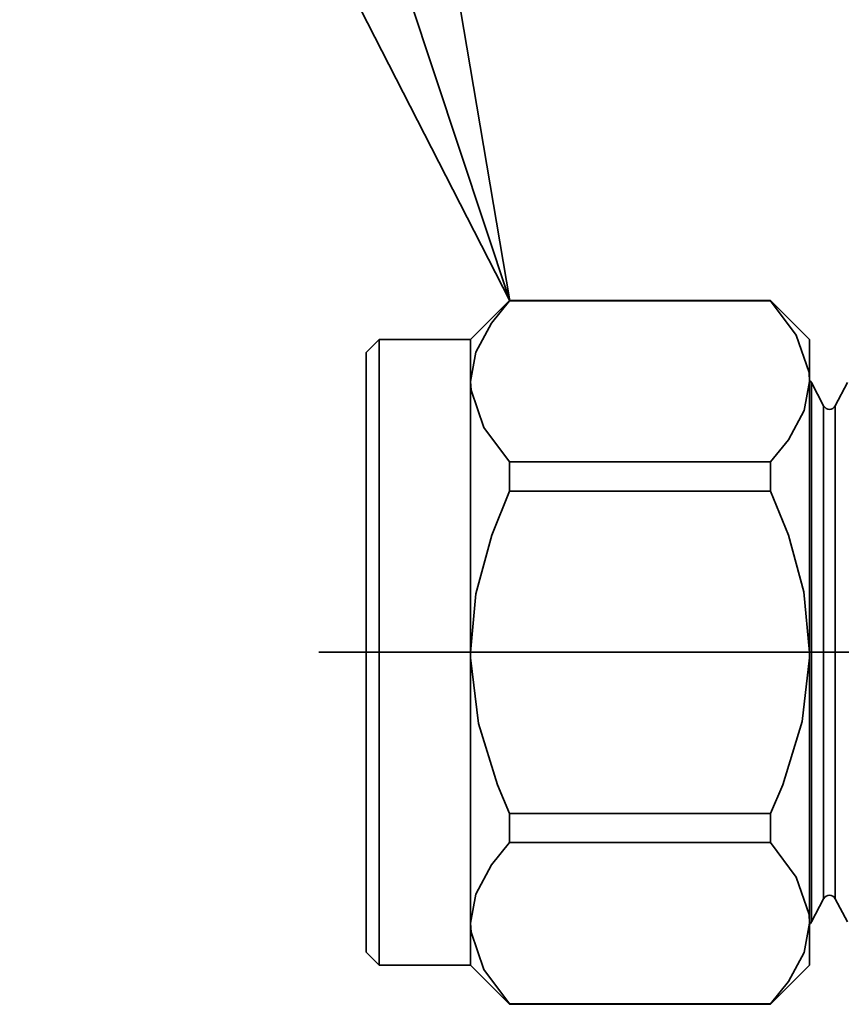
# Model space of a CAD drawing. Extents: x 75 to 753, y -67 to 646.
# Drawn here: x 243 to 256, y 335 to 351 of the extents above; entities that cross this region are included whole.
import ezdxf

# ---------------------------------------------------------------- set-up
doc = ezdxf.new("R2010")
doc.units = 0
doc.header["$MEASUREMENT"] = 0
doc.linetypes.add('AI-Linetype-2', pattern=[95.893659, 76.714928, -6.39291, 6.39291, -6.39291])
doc.layers.get('0').update_dxf_attribs({"lineweight": 0})
doc.layers.add('Dimensions', color=7, linetype='Continuous', lineweight=0)

msp = doc.modelspace()

# ---------------------------------------------------------------- linework, layer by layer
at = {"color": 7, "lineweight": 35}
for points in [[(250.558, 346.238), (250.558, 346.238), (249.93, 345.61), (249.93, 345.61)], [(254.754, 346.238), (254.754, 346.238), (250.558, 346.238), (250.558, 346.238)], [(254.754, 346.233), (254.754, 346.233), (250.558, 346.233), (250.558, 346.233)], [(255.383, 345.61), (255.383, 345.61), (254.754, 346.238), (254.754, 346.238)], [(248.461, 345.61), (248.461, 345.61), (248.251, 345.4), (248.251, 345.4)], [(249.93, 345.61), (249.93, 345.61), (248.461, 345.61), (248.461, 345.61)], [(255.609, 344.541), (255.609, 344.541), (255.413, 344.915), (255.413, 344.915)], [(255.99, 344.915), (255.99, 344.915), (255.795, 344.541), (255.795, 344.541)], [(250.558, 343.639), (250.558, 343.639), (254.754, 343.639), (254.754, 343.639)], [(254.754, 343.17), (254.754, 343.17), (250.558, 343.17), (250.558, 343.17)], [(250.558, 337.981), (250.558, 337.981), (254.754, 337.981), (254.754, 337.981)], [(254.754, 337.514), (254.754, 337.514), (250.558, 337.514), (250.558, 337.514)], [(255.413, 336.237), (255.413, 336.237), (255.609, 336.612), (255.609, 336.612)], [(255.795, 336.612), (255.795, 336.612), (255.99, 336.237), (255.99, 336.237)], [(248.251, 335.752), (248.251, 335.752), (248.461, 335.543), (248.461, 335.543)], [(248.461, 335.543), (248.461, 335.543), (249.93, 335.543), (249.93, 335.543)], [(249.93, 335.543), (249.93, 335.543), (250.558, 334.912), (250.558, 334.912)], [(254.754, 334.912), (254.754, 334.912), (255.383, 335.543), (255.383, 335.543)], [(250.558, 334.919), (250.558, 334.919), (254.754, 334.919), (254.754, 334.919)], [(250.558, 334.912), (250.558, 334.912), (254.754, 334.912), (254.754, 334.912)]]:
    msp.add_open_spline(points, degree=3, dxfattribs=at)
for points, knots in [([(249.93, 344.935), (249.93, 344.935), (250.017, 345.406), (250.017, 345.406), (250.017, 345.406), (250.269, 345.874), (250.269, 345.874), (250.269, 345.874), (250.558, 346.233), (250.558, 346.233)], [0, 0, 0, 0, 1, 1, 1, 2, 2, 2, 3, 3, 3, 3]), ([(250.558, 346.238), (250.558, 346.238), (250.558, 346.238), (250.558, 346.238), (250.558, 346.238), (250.558, 346.237), (250.558, 346.237), (250.558, 346.237), (250.558, 346.235), (250.558, 346.235), (250.558, 346.235), (250.558, 346.233), (250.558, 346.233)], [0, 0, 0, 0, 1, 1, 1, 2, 2, 2, 3, 3, 3, 4, 4, 4, 4]), ([(254.754, 346.233), (254.754, 346.233), (254.754, 346.235), (254.754, 346.235), (254.754, 346.235), (254.754, 346.237), (254.754, 346.237), (254.754, 346.237), (254.754, 346.238), (254.754, 346.238)], [0, 0, 0, 0, 1, 1, 1, 2, 2, 2, 3, 3, 3, 3]), ([(254.754, 346.233), (254.754, 346.233), (255.168, 345.679), (255.168, 345.679), (255.168, 345.679), (255.376, 345.077), (255.376, 345.077), (255.376, 345.077), (255.383, 344.935), (255.383, 344.935)], [0, 0, 0, 0, 1, 1, 1, 2, 2, 2, 3, 3, 3, 3]), ([(248.461, 345.61), (248.461, 345.61), (248.461, 345.534), (248.461, 345.534), (248.461, 345.534), (248.461, 345.306), (248.461, 345.306), (248.461, 345.306), (248.461, 344.935), (248.461, 344.935), (248.461, 344.935), (248.461, 344.432), (248.461, 344.432), (248.461, 344.432), (248.461, 343.811), (248.461, 343.811), (248.461, 343.811), (248.461, 343.094), (248.461, 343.094), (248.461, 343.094), (248.461, 342.298), (248.461, 342.298), (248.461, 342.298), (248.461, 341.451), (248.461, 341.451), (248.461, 341.451), (248.461, 340.575), (248.461, 340.575), (248.461, 340.575), (248.461, 339.702), (248.461, 339.702), (248.461, 339.702), (248.461, 338.855), (248.461, 338.855), (248.461, 338.855), (248.461, 338.059), (248.461, 338.059), (248.461, 338.059), (248.461, 337.34), (248.461, 337.34), (248.461, 337.34), (248.461, 336.72), (248.461, 336.72), (248.461, 336.72), (248.461, 336.216), (248.461, 336.216), (248.461, 336.216), (248.461, 335.846), (248.461, 335.846), (248.461, 335.846), (248.461, 335.619), (248.461, 335.619), (248.461, 335.619), (248.461, 335.543), (248.461, 335.543)], [0, 0, 0, 0, 1, 1, 1, 2, 2, 2, 3, 3, 3, 4, 4, 4, 5, 5, 5, 6, 6, 6, 7, 7, 7, 8, 8, 8, 9, 9, 9, 10, 10, 10, 11, 11, 11, 12, 12, 12, 13, 13, 13, 14, 14, 14, 15, 15, 15, 16, 16, 16, 17, 17, 17, 18, 18, 18, 18]), ([(249.93, 344.935), (249.93, 344.935), (249.93, 345.226), (249.93, 345.226), (249.93, 345.226), (249.93, 345.438), (249.93, 345.438), (249.93, 345.438), (249.93, 345.567), (249.93, 345.567), (249.93, 345.567), (249.93, 345.61), (249.93, 345.61)], [0, 0, 0, 0, 1, 1, 1, 2, 2, 2, 3, 3, 3, 4, 4, 4, 4]), ([(255.383, 345.61), (255.383, 345.61), (255.383, 345.567), (255.383, 345.567), (255.383, 345.567), (255.383, 345.438), (255.383, 345.438), (255.383, 345.438), (255.383, 345.226), (255.383, 345.226), (255.383, 345.226), (255.383, 344.935), (255.383, 344.935)], [0, 0, 0, 0, 1, 1, 1, 2, 2, 2, 3, 3, 3, 4, 4, 4, 4]), ([(248.251, 335.752), (248.251, 335.752), (248.251, 335.758), (248.251, 335.758), (248.251, 335.758), (248.251, 335.873), (248.251, 335.873), (248.251, 335.873), (248.251, 336.139), (248.251, 336.139), (248.251, 336.139), (248.251, 336.55), (248.251, 336.55), (248.251, 336.55), (248.251, 337.09), (248.251, 337.09), (248.251, 337.09), (248.251, 337.741), (248.251, 337.741), (248.251, 337.741), (248.251, 338.484), (248.251, 338.484), (248.251, 338.484), (248.251, 339.293), (248.251, 339.293), (248.251, 339.293), (248.251, 340.144), (248.251, 340.144), (248.251, 340.144), (248.251, 341.009), (248.251, 341.009), (248.251, 341.009), (248.251, 341.859), (248.251, 341.859), (248.251, 341.859), (248.251, 342.669), (248.251, 342.669), (248.251, 342.669), (248.251, 343.411), (248.251, 343.411), (248.251, 343.411), (248.251, 344.063), (248.251, 344.063), (248.251, 344.063), (248.251, 344.601), (248.251, 344.601), (248.251, 344.601), (248.251, 345.011), (248.251, 345.011), (248.251, 345.011), (248.251, 345.28), (248.251, 345.28), (248.251, 345.28), (248.251, 345.395), (248.251, 345.395), (248.251, 345.395), (248.251, 345.4), (248.251, 345.4)], [0, 0, 0, 0, 1, 1, 1, 2, 2, 2, 3, 3, 3, 4, 4, 4, 5, 5, 5, 6, 6, 6, 7, 7, 7, 8, 8, 8, 9, 9, 9, 10, 10, 10, 11, 11, 11, 12, 12, 12, 13, 13, 13, 14, 14, 14, 15, 15, 15, 16, 16, 16, 17, 17, 17, 18, 18, 18, 19, 19, 19, 19]), ([(249.93, 340.575), (249.93, 340.575), (249.93, 341.232), (249.93, 341.232), (249.93, 341.232), (249.93, 341.879), (249.93, 341.879), (249.93, 341.879), (249.93, 342.502), (249.93, 342.502), (249.93, 342.502), (249.93, 343.094), (249.93, 343.094), (249.93, 343.094), (249.93, 343.64), (249.93, 343.64), (249.93, 343.64), (249.93, 344.136), (249.93, 344.136), (249.93, 344.136), (249.93, 344.569), (249.93, 344.569), (249.93, 344.569), (249.93, 344.935), (249.93, 344.935)], [0, 0, 0, 0, 1, 1, 1, 2, 2, 2, 3, 3, 3, 4, 4, 4, 5, 5, 5, 6, 6, 6, 7, 7, 7, 8, 8, 8, 8]), ([(250.558, 343.639), (250.558, 343.639), (250.144, 344.191), (250.144, 344.191), (250.144, 344.191), (249.938, 344.793), (249.938, 344.793), (249.938, 344.793), (249.93, 344.935), (249.93, 344.935)], [0, 0, 0, 0, 1, 1, 1, 2, 2, 2, 3, 3, 3, 3]), ([(255.383, 344.935), (255.383, 344.935), (255.296, 344.466), (255.296, 344.466), (255.296, 344.466), (255.044, 343.996), (255.044, 343.996), (255.044, 343.996), (254.754, 343.639), (254.754, 343.639)], [0, 0, 0, 0, 1, 1, 1, 2, 2, 2, 3, 3, 3, 3]), ([(255.413, 344.915), (255.413, 344.915), (255.397, 344.939), (255.397, 344.939), (255.397, 344.939), (255.383, 344.951), (255.383, 344.951)], [0, 0, 0, 0, 1, 1, 1, 2, 2, 2, 2]), ([(255.383, 344.935), (255.383, 344.935), (255.383, 344.569), (255.383, 344.569), (255.383, 344.569), (255.383, 344.136), (255.383, 344.136), (255.383, 344.136), (255.383, 343.64), (255.383, 343.64), (255.383, 343.64), (255.383, 343.094), (255.383, 343.094), (255.383, 343.094), (255.383, 342.502), (255.383, 342.502), (255.383, 342.502), (255.383, 341.879), (255.383, 341.879), (255.383, 341.879), (255.383, 341.232), (255.383, 341.232), (255.383, 341.232), (255.383, 340.575), (255.383, 340.575)], [0, 0, 0, 0, 1, 1, 1, 2, 2, 2, 3, 3, 3, 4, 4, 4, 5, 5, 5, 6, 6, 6, 7, 7, 7, 8, 8, 8, 8]), ([(255.413, 336.237), (255.413, 336.237), (255.413, 336.312), (255.413, 336.312), (255.413, 336.312), (255.413, 336.53), (255.413, 336.53), (255.413, 336.53), (255.413, 336.887), (255.413, 336.887), (255.413, 336.887), (255.413, 337.37), (255.413, 337.37), (255.413, 337.37), (255.413, 337.961), (255.413, 337.961), (255.413, 337.961), (255.413, 338.642), (255.413, 338.642), (255.413, 338.642), (255.413, 339.389), (255.413, 339.389), (255.413, 339.389), (255.413, 340.176), (255.413, 340.176), (255.413, 340.176), (255.413, 340.977), (255.413, 340.977), (255.413, 340.977), (255.413, 341.763), (255.413, 341.763), (255.413, 341.763), (255.413, 342.509), (255.413, 342.509), (255.413, 342.509), (255.413, 343.191), (255.413, 343.191), (255.413, 343.191), (255.413, 343.783), (255.413, 343.783), (255.413, 343.783), (255.413, 344.266), (255.413, 344.266), (255.413, 344.266), (255.413, 344.623), (255.413, 344.623), (255.413, 344.623), (255.413, 344.841), (255.413, 344.841), (255.413, 344.841), (255.413, 344.915), (255.413, 344.915)], [0, 0, 0, 0, 1, 1, 1, 2, 2, 2, 3, 3, 3, 4, 4, 4, 5, 5, 5, 6, 6, 6, 7, 7, 7, 8, 8, 8, 9, 9, 9, 10, 10, 10, 11, 11, 11, 12, 12, 12, 13, 13, 13, 14, 14, 14, 15, 15, 15, 16, 16, 16, 17, 17, 17, 17]), ([(255.795, 344.541), (255.795, 344.541), (255.779, 344.518), (255.779, 344.518), (255.779, 344.518), (255.756, 344.498), (255.756, 344.498), (255.756, 344.498), (255.729, 344.488), (255.729, 344.488), (255.729, 344.488), (255.703, 344.484), (255.703, 344.484), (255.703, 344.484), (255.674, 344.488), (255.674, 344.488), (255.674, 344.488), (255.648, 344.498), (255.648, 344.498), (255.648, 344.498), (255.626, 344.518), (255.626, 344.518), (255.626, 344.518), (255.609, 344.541), (255.609, 344.541)], [0, 0, 0, 0, 1, 1, 1, 2, 2, 2, 3, 3, 3, 4, 4, 4, 5, 5, 5, 6, 6, 6, 7, 7, 7, 8, 8, 8, 8]), ([(255.609, 336.612), (255.609, 336.612), (255.609, 336.688), (255.609, 336.688), (255.609, 336.688), (255.609, 336.914), (255.609, 336.914), (255.609, 336.914), (255.609, 337.28), (255.609, 337.28), (255.609, 337.28), (255.609, 337.773), (255.609, 337.773), (255.609, 337.773), (255.609, 338.373), (255.609, 338.373), (255.609, 338.373), (255.609, 339.059), (255.609, 339.059), (255.609, 339.059), (255.609, 339.803), (255.609, 339.803), (255.609, 339.803), (255.609, 340.575), (255.609, 340.575), (255.609, 340.575), (255.609, 341.35), (255.609, 341.35), (255.609, 341.35), (255.609, 342.094), (255.609, 342.094), (255.609, 342.094), (255.609, 342.779), (255.609, 342.779), (255.609, 342.779), (255.609, 343.379), (255.609, 343.379), (255.609, 343.379), (255.609, 343.871), (255.609, 343.871), (255.609, 343.871), (255.609, 344.239), (255.609, 344.239), (255.609, 344.239), (255.609, 344.464), (255.609, 344.464), (255.609, 344.464), (255.609, 344.541), (255.609, 344.541)], [0, 0, 0, 0, 1, 1, 1, 2, 2, 2, 3, 3, 3, 4, 4, 4, 5, 5, 5, 6, 6, 6, 7, 7, 7, 8, 8, 8, 9, 9, 9, 10, 10, 10, 11, 11, 11, 12, 12, 12, 13, 13, 13, 14, 14, 14, 15, 15, 15, 16, 16, 16, 16]), ([(255.795, 336.612), (255.795, 336.612), (255.795, 336.688), (255.795, 336.688), (255.795, 336.688), (255.795, 336.914), (255.795, 336.914), (255.795, 336.914), (255.795, 337.28), (255.795, 337.28), (255.795, 337.28), (255.795, 337.773), (255.795, 337.773), (255.795, 337.773), (255.795, 338.373), (255.795, 338.373), (255.795, 338.373), (255.795, 339.059), (255.795, 339.059), (255.795, 339.059), (255.795, 339.803), (255.795, 339.803), (255.795, 339.803), (255.795, 340.575), (255.795, 340.575), (255.795, 340.575), (255.795, 341.35), (255.795, 341.35), (255.795, 341.35), (255.795, 342.094), (255.795, 342.094), (255.795, 342.094), (255.795, 342.779), (255.795, 342.779), (255.795, 342.779), (255.795, 343.379), (255.795, 343.379), (255.795, 343.379), (255.795, 343.871), (255.795, 343.871), (255.795, 343.871), (255.795, 344.239), (255.795, 344.239), (255.795, 344.239), (255.795, 344.464), (255.795, 344.464), (255.795, 344.464), (255.795, 344.541), (255.795, 344.541)], [0, 0, 0, 0, 1, 1, 1, 2, 2, 2, 3, 3, 3, 4, 4, 4, 5, 5, 5, 6, 6, 6, 7, 7, 7, 8, 8, 8, 9, 9, 9, 10, 10, 10, 11, 11, 11, 12, 12, 12, 13, 13, 13, 14, 14, 14, 15, 15, 15, 16, 16, 16, 16]), ([(250.558, 343.639), (250.558, 343.639), (250.558, 343.582), (250.558, 343.582), (250.558, 343.582), (250.558, 343.523), (250.558, 343.523), (250.558, 343.523), (250.558, 343.466), (250.558, 343.466), (250.558, 343.466), (250.558, 343.408), (250.558, 343.408), (250.558, 343.408), (250.558, 343.349), (250.558, 343.349), (250.558, 343.349), (250.558, 343.289), (250.558, 343.289), (250.558, 343.289), (250.558, 343.23), (250.558, 343.23), (250.558, 343.23), (250.558, 343.17), (250.558, 343.17)], [0, 0, 0, 0, 1, 1, 1, 2, 2, 2, 3, 3, 3, 4, 4, 4, 5, 5, 5, 6, 6, 6, 7, 7, 7, 8, 8, 8, 8]), ([(254.754, 343.17), (254.754, 343.17), (254.754, 343.23), (254.754, 343.23), (254.754, 343.23), (254.754, 343.289), (254.754, 343.289), (254.754, 343.289), (254.754, 343.349), (254.754, 343.349), (254.754, 343.349), (254.754, 343.408), (254.754, 343.408), (254.754, 343.408), (254.754, 343.466), (254.754, 343.466), (254.754, 343.466), (254.754, 343.523), (254.754, 343.523), (254.754, 343.523), (254.754, 343.582), (254.754, 343.582), (254.754, 343.582), (254.754, 343.639), (254.754, 343.639)], [0, 0, 0, 0, 1, 1, 1, 2, 2, 2, 3, 3, 3, 4, 4, 4, 5, 5, 5, 6, 6, 6, 7, 7, 7, 8, 8, 8, 8]), ([(249.93, 340.575), (249.93, 340.575), (250.017, 341.518), (250.017, 341.518), (250.017, 341.518), (250.271, 342.461), (250.271, 342.461), (250.271, 342.461), (250.558, 343.17), (250.558, 343.17)], [0, 0, 0, 0, 1, 1, 1, 2, 2, 2, 3, 3, 3, 3]), ([(254.754, 343.17), (254.754, 343.17), (255.042, 342.461), (255.042, 342.461), (255.042, 342.461), (255.291, 341.547), (255.291, 341.547), (255.291, 341.547), (255.383, 340.575), (255.383, 340.575)], [0, 0, 0, 0, 1, 1, 1, 2, 2, 2, 3, 3, 3, 3]), ([(249.93, 336.216), (249.93, 336.216), (249.93, 336.582), (249.93, 336.582), (249.93, 336.582), (249.93, 337.017), (249.93, 337.017), (249.93, 337.017), (249.93, 337.512), (249.93, 337.512), (249.93, 337.512), (249.93, 338.059), (249.93, 338.059), (249.93, 338.059), (249.93, 338.65), (249.93, 338.65), (249.93, 338.65), (249.93, 339.274), (249.93, 339.274), (249.93, 339.274), (249.93, 339.918), (249.93, 339.918), (249.93, 339.918), (249.93, 340.575), (249.93, 340.575)], [0, 0, 0, 0, 1, 1, 1, 2, 2, 2, 3, 3, 3, 4, 4, 4, 5, 5, 5, 6, 6, 6, 7, 7, 7, 8, 8, 8, 8]), ([(250.558, 337.981), (250.558, 337.981), (250.363, 338.443), (250.363, 338.443), (250.363, 338.443), (250.057, 339.432), (250.057, 339.432), (250.057, 339.432), (249.931, 340.488), (249.931, 340.488), (249.931, 340.488), (249.93, 340.575), (249.93, 340.575)], [0, 0, 0, 0, 1, 1, 1, 2, 2, 2, 3, 3, 3, 4, 4, 4, 4]), ([(255.383, 340.575), (255.383, 340.575), (255.383, 340.488), (255.383, 340.488), (255.383, 340.488), (255.262, 339.464), (255.262, 339.464), (255.262, 339.464), (254.95, 338.443), (254.95, 338.443), (254.95, 338.443), (254.754, 337.981), (254.754, 337.981)], [0, 0, 0, 0, 1, 1, 1, 2, 2, 2, 3, 3, 3, 4, 4, 4, 4]), ([(255.383, 340.575), (255.383, 340.575), (255.383, 339.918), (255.383, 339.918), (255.383, 339.918), (255.383, 339.274), (255.383, 339.274), (255.383, 339.274), (255.383, 338.65), (255.383, 338.65), (255.383, 338.65), (255.383, 338.059), (255.383, 338.059), (255.383, 338.059), (255.383, 337.512), (255.383, 337.512), (255.383, 337.512), (255.383, 337.017), (255.383, 337.017), (255.383, 337.017), (255.383, 336.582), (255.383, 336.582), (255.383, 336.582), (255.383, 336.216), (255.383, 336.216)], [0, 0, 0, 0, 1, 1, 1, 2, 2, 2, 3, 3, 3, 4, 4, 4, 5, 5, 5, 6, 6, 6, 7, 7, 7, 8, 8, 8, 8]), ([(250.558, 337.981), (250.558, 337.981), (250.558, 337.922), (250.558, 337.922), (250.558, 337.922), (250.558, 337.862), (250.558, 337.862), (250.558, 337.862), (250.558, 337.803), (250.558, 337.803), (250.558, 337.803), (250.558, 337.745), (250.558, 337.745), (250.558, 337.745), (250.558, 337.686), (250.558, 337.686), (250.558, 337.686), (250.558, 337.628), (250.558, 337.628), (250.558, 337.628), (250.558, 337.571), (250.558, 337.571), (250.558, 337.571), (250.558, 337.514), (250.558, 337.514)], [0, 0, 0, 0, 1, 1, 1, 2, 2, 2, 3, 3, 3, 4, 4, 4, 5, 5, 5, 6, 6, 6, 7, 7, 7, 8, 8, 8, 8]), ([(254.754, 337.514), (254.754, 337.514), (254.754, 337.571), (254.754, 337.571), (254.754, 337.571), (254.754, 337.628), (254.754, 337.628), (254.754, 337.628), (254.754, 337.686), (254.754, 337.686), (254.754, 337.686), (254.754, 337.745), (254.754, 337.745), (254.754, 337.745), (254.754, 337.803), (254.754, 337.803), (254.754, 337.803), (254.754, 337.862), (254.754, 337.862), (254.754, 337.862), (254.754, 337.922), (254.754, 337.922), (254.754, 337.922), (254.754, 337.981), (254.754, 337.981)], [0, 0, 0, 0, 1, 1, 1, 2, 2, 2, 3, 3, 3, 4, 4, 4, 5, 5, 5, 6, 6, 6, 7, 7, 7, 8, 8, 8, 8]), ([(249.93, 336.216), (249.93, 336.216), (250.017, 336.686), (250.017, 336.686), (250.017, 336.686), (250.269, 337.155), (250.269, 337.155), (250.269, 337.155), (250.558, 337.514), (250.558, 337.514)], [0, 0, 0, 0, 1, 1, 1, 2, 2, 2, 3, 3, 3, 3]), ([(254.754, 337.514), (254.754, 337.514), (255.168, 336.96), (255.168, 336.96), (255.168, 336.96), (255.376, 336.36), (255.376, 336.36), (255.376, 336.36), (255.383, 336.216), (255.383, 336.216)], [0, 0, 0, 0, 1, 1, 1, 2, 2, 2, 3, 3, 3, 3]), ([(255.609, 336.612), (255.609, 336.612), (255.626, 336.635), (255.626, 336.635), (255.626, 336.635), (255.648, 336.653), (255.648, 336.653), (255.648, 336.653), (255.674, 336.665), (255.674, 336.665), (255.674, 336.665), (255.703, 336.669), (255.703, 336.669), (255.703, 336.669), (255.729, 336.665), (255.729, 336.665), (255.729, 336.665), (255.756, 336.653), (255.756, 336.653), (255.756, 336.653), (255.779, 336.635), (255.779, 336.635), (255.779, 336.635), (255.795, 336.612), (255.795, 336.612)], [0, 0, 0, 0, 1, 1, 1, 2, 2, 2, 3, 3, 3, 4, 4, 4, 5, 5, 5, 6, 6, 6, 7, 7, 7, 8, 8, 8, 8]), ([(249.93, 335.543), (249.93, 335.543), (249.93, 335.585), (249.93, 335.585), (249.93, 335.585), (249.93, 335.713), (249.93, 335.713), (249.93, 335.713), (249.93, 335.925), (249.93, 335.925), (249.93, 335.925), (249.93, 336.216), (249.93, 336.216)], [0, 0, 0, 0, 1, 1, 1, 2, 2, 2, 3, 3, 3, 4, 4, 4, 4]), ([(250.558, 334.919), (250.558, 334.919), (250.144, 335.474), (250.144, 335.474), (250.144, 335.474), (249.938, 336.074), (249.938, 336.074), (249.938, 336.074), (249.93, 336.216), (249.93, 336.216)], [0, 0, 0, 0, 1, 1, 1, 2, 2, 2, 3, 3, 3, 3]), ([(255.383, 336.216), (255.383, 336.216), (255.296, 335.747), (255.296, 335.747), (255.296, 335.747), (255.044, 335.278), (255.044, 335.278), (255.044, 335.278), (254.754, 334.919), (254.754, 334.919)], [0, 0, 0, 0, 1, 1, 1, 2, 2, 2, 3, 3, 3, 3]), ([(255.383, 336.202), (255.383, 336.202), (255.397, 336.214), (255.397, 336.214), (255.397, 336.214), (255.413, 336.237), (255.413, 336.237)], [0, 0, 0, 0, 1, 1, 1, 2, 2, 2, 2]), ([(255.383, 336.216), (255.383, 336.216), (255.383, 335.925), (255.383, 335.925), (255.383, 335.925), (255.383, 335.713), (255.383, 335.713), (255.383, 335.713), (255.383, 335.585), (255.383, 335.585), (255.383, 335.585), (255.383, 335.543), (255.383, 335.543)], [0, 0, 0, 0, 1, 1, 1, 2, 2, 2, 3, 3, 3, 4, 4, 4, 4]), ([(250.558, 334.919), (250.558, 334.919), (250.558, 334.916), (250.558, 334.916), (250.558, 334.916), (250.558, 334.914), (250.558, 334.914), (250.558, 334.914), (250.558, 334.912), (250.558, 334.912)], [0, 0, 0, 0, 1, 1, 1, 2, 2, 2, 3, 3, 3, 3]), ([(254.754, 334.912), (254.754, 334.912), (254.754, 334.914), (254.754, 334.914), (254.754, 334.914), (254.754, 334.916), (254.754, 334.916), (254.754, 334.916), (254.754, 334.919), (254.754, 334.919)], [0, 0, 0, 0, 1, 1, 1, 2, 2, 2, 3, 3, 3, 3])]:
    msp.add_open_spline(points, degree=3, knots=knots, dxfattribs=at)
at = {"layer": 'Dimensions', "color": 7, "linetype": 'AI-Linetype-2', "lineweight": 35}
msp.add_line((247.492, 340.576), (305.472, 340.576), dxfattribs=at)
at = {"layer": 'Dimensions', "color": 7, "lineweight": 35}
msp.add_open_spline([(229.144, 410.788), (229.144, 410.788), (250.559, 346.232), (250.559, 346.232)], degree=3, dxfattribs=at)
msp.add_open_spline([(250.559, 346.233), (250.559, 346.233), (242.898, 361.205), (242.898, 361.205), (242.898, 361.205), (247.753, 362.813), (247.753, 362.813), (247.753, 362.813), (250.559, 346.233), (250.559, 346.233)], degree=3, knots=[0, 0, 0, 0, 1, 1, 1, 2, 2, 2, 3, 3, 3, 3], dxfattribs=at)
at = {"layer": 'Dimensions'}
msp.add_open_spline([(250.559, 346.233), (250.559, 346.233), (242.898, 361.205), (242.898, 361.205), (242.898, 361.205), (247.753, 362.813), (247.753, 362.813)], degree=3, knots=[0, 0, 0, 0, 1, 1, 1, 2, 2, 2, 2], dxfattribs=at)

doc.saveas('drawing.dxf')
